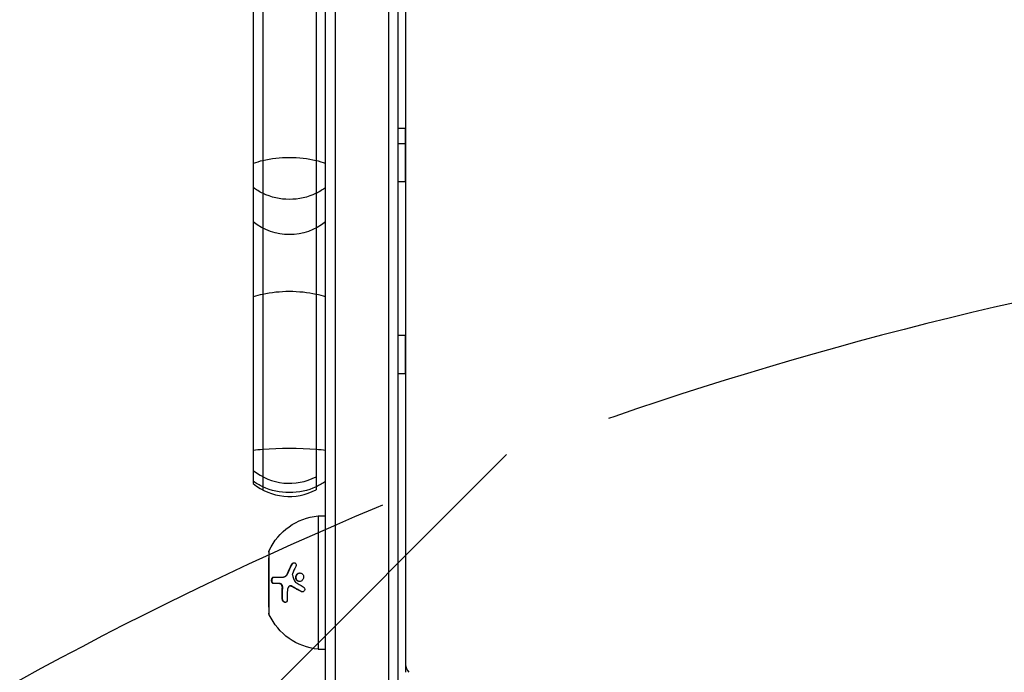
# Model space of a CAD drawing. Units: millimetres. Extents: x -2949 to 2387, y -3351 to 3282.
# Drawn here: x -864 to -606, y 869 to 1041 of the extents above; entities that cross this region are included whole.
import ezdxf

# ---------------------------------------------------------------- set-up
doc = ezdxf.new("R2010")
doc.units = ezdxf.units.MM
doc.header["$LTSCALE"] = 20
doc.linetypes.add('HIDDEN', pattern=[9.524999999999999, 6.35, -3.175])
for name, color, linetype in [('2d', 230, 'Continuous'), ('AS-Free_Space', 31, 'HIDDEN'), ('AS-Free_Space_Hatch', 31, 'HIDDEN')]:
    doc.layers.add(name, color=color, linetype=linetype)

msp = doc.modelspace()

# ---------------------------------------------------------------- hatches: boundary and pattern name
at = {"layer": 'AS-Free_Space_Hatch'}
h = msp.add_hatch(dxfattribs=at)
h.set_pattern_fill('ANSI31', color=256, scale=100)
h.set_pattern_definition([(45, (-765.0895372438424, 3.724384555425786e-05), (-224.5064030267288, 224.5064030267288), [])])
h.paths.add_polyline_path([(617.4552318357939, -8.999962756154446, 0.4142135623730951), (-382.5447681642063, 991.0000372438456, 0.4142135623730951), (-1382.544768164207, -8.999962756153991), (-1382.544768164206, -1851.023629587331, 0.4142135623730951), (-382.5447681642065, -2851.023629587331, 0.4142135623730951), (617.4552318357939, -1851.023629587331)])

# ---------------------------------------------------------------- linework, layer by layer
at = {"layer": '2d'}
for p, q in [((-784.0895372438436, 819.2813504776059), (-784.0895372438454, 1475.987261253937)), ((-781.5895372438454, 1477.645573649115), (-781.5895372438436, 817.623038082429)), ((-767.5895372438454, 1477.238069097968), (-767.5895372438436, 819.0316730749746)), ((-765.0895372438436, 1477.179074000196), (-765.0895372438436, 819.0895744876925)), ((-763.089305865763, 1425.929074487693), (-763.089305865763, 869.3395744876925)), ((-800.5895372438436, 1378.033156230649), (-800.5895372438436, 917.2354555008824)), ((-786.5895372438436, 1378.033156230649), (-786.5895372438436, 917.2354555008824)), ((-803.0895372438436, 1376.374843835471), (-803.0895372438436, 918.893767896061)), ((-765.0895372438436, 1012.133477478526), (-763.0895372438436, 1012.133477478526)), ((-763.0895372438436, 998.1343058657658), (-763.0895372438436, 1012.133477478526)), ((-765.0895372438436, 1008.134305865766), (-763.0895372438436, 1008.134305865766)), ((-765.0895372438436, 998.1343058657658), (-763.0895372438436, 998.1343058657658)), ((-765.0895372438436, 957.7804490526905), (-763.0895372438436, 957.7804490526905)), ((-763.0895372438436, 947.7804490526905), (-763.0895372438436, 957.7804490526905)), ((-765.0895372438436, 947.7804490526905), (-763.0895372438436, 947.7804490526905)), ((-786.0895372438436, 910.389537243851), (-786.0895372438436, 875.389537243851)), ((-786.0895372438436, 910.389537243851), (-784.0895372438436, 910.389537243851)), ((-798.9928702734696, 900.889537243851), (-798.9928702734696, 884.889537243851)), ((-798.8968366105919, 884.4619336174073), (-798.8968366105919, 901.3171408702947)), ((-799.0895372438436, 899.389537243851), (-799.0895372438436, 886.389537243851)), ((-799.0895372438436, 899.389537243851), (-798.9928702734696, 899.389537243851)), ((-793.0111976800481, 897.6543764205035), (-792.8964823927772, 897.6543764205035)), ((-794.0901333018874, 895.2936740142595), (-793.9754180146165, 895.2936740142595)), ((-796.1871336232261, 892.6046318403132), (-796.0724183359571, 892.6046318403132)), ((-795.239968881152, 894.3477739140053), (-795.1252535938811, 894.3477739140053)), ((-793.3665356008578, 892.0503643167885), (-793.2518203135887, 892.0503643167885)), ((-793.09054806125, 891.9699967225533), (-792.9758327739792, 891.9699967225533)), ((-791.8837193362278, 893.8519260955545), (-791.769004048957, 893.8519260955545)), ((-795.4543995961694, 891.4595618898911), (-795.3396843088985, 891.4595618898911)), ((-790.537648065093, 890.5230527184722), (-790.4229327778221, 890.5230527184722)), ((-795.5066480742817, 888.691487034559), (-795.3919327870108, 888.691487034559)), ((-799.0895372438436, 886.389537243851), (-798.9928702734696, 886.389537243851)), ((-786.0895372438436, 875.389537243851), (-784.0895372438436, 875.389537243851))]:
    msp.add_line(p, q, dxfattribs=at)
at = {"layer": '2d', "extrusion": (0, 0, -1)}
for centre, radius, start, end in [((793.5895372438436, 999.1917086635167), 15.00000000000001, 230.7035197607907, 309.2964833902605), ((784.4333752166158, 894.4754828471996), 16, 25.31557611179229, 84.05866462916353), ((797.9928702734696, 900.889537243851), 1, 0, 25.31557611179229), ((797.9928702734696, 884.889537243851), 1, 334.6844238882077, 0), ((784.4333752166176, 891.3035916405006), 16, 275.9413353708364, 334.6844238882077)]:
    msp.add_arc(centre, radius, start, end, dxfattribs=at)
at = {"layer": '2d'}
for centre, radius, start, end in [((-793.5895372438436, 933.93407803419), 15.00000000000058, 230.7035197607907, 297.8181334015072), ((-793.5895372438436, 930.5019546623043), 14.99999999999915, 230.7035197607907, 297.8181334015072), ((-760.0893058657648, 871.4198956408509), 2.999999999999688, 180, 223.9030659299861)]:
    msp.add_arc(centre, radius, start, end, dxfattribs=at)
for centre, major_axis, ratio, start_param, end_param in [((-793.5895372438436, 997.6726989440067), (-14.99999999999212, 3.541419710627126e-12), 0.4466890536451599, -1.085278204498477, -0.8849433621756113), ((-793.5895372438436, 997.6726989440067), (14.9999999999975, 9.18485099360362e-16), 0.4466890536450123, 1.085278204498806, 2.056314449090987), ((-793.5895372438436, 997.6726989440049), (-15.00000000001806, 1.295055984434278e-11), 0.4466890536446367, 4.026536015767292, 4.226870858089674), ((-793.5895372438436, 963.0151927150127), (-14.99999999999919, 9.18485099360465e-16), 0.4151892121698663, 4.226870858088624, 5.197907102680755), ((-793.5895372438436, 963.0151927150146), (-14.99999999997937, 1.324032805373614e-11), 0.4151892121701783, -1.085278204497785, -0.8849433621750266), ((-793.5895372438454, 963.0151927150127), (14.99999999997937, 1.323033604651453e-11), 0.4151892121701785, 0.8849433621750276, 1.085278204497785), ((-793.5895372438436, 925.9496695642265), (-15.00000000000055, 1.75718304687385e-14), 0.1406297814232503, 4.226870858088741, 5.197907102680656), ((-793.5895372438436, 925.9496695642247), (-14.99999999998857, 3.421515623966861e-12), 0.1406297814232169, -1.08527820449882, -0.8849433621760201), ((-793.5895372438436, 925.9496695642229), (-15.00000000008133, 1.629455159458651e-11), 0.1406297814228192, 4.026536015771058, 4.22687085809206)]:
    msp.add_ellipse(centre, major_axis=major_axis, ratio=ratio, start_param=start_param, end_param=end_param, dxfattribs=at)
at = {"layer": '2d', "extrusion": (0, 0, -1)}
for centre, major_axis, ratio, start_param, end_param in [((-793.5895372438436, 1007.236394323334), (-15.000000000018, 1.425468935089927e-10), 0.9195531434011848, -1.085278204508283, -0.88494336218577), ((-793.5895372438436, 1007.236394323334), (15.00000000000934, 7.322567807429717e-11), 0.9195531434014865, 0.8849433621810472, 1.085278204503728), ((-793.5895372438436, 1007.23639432333), (15.00000000000183, 4.249154173236504e-15), 0.9195531434017022, 1.085278204498925, 2.056314449090868), ((-793.5895372438417, 929.6413055170742), (-15.00000000000908, 4.73030806723074e-11), 0.8770501221100232, -1.085278204502511, -0.8849433621801918), ((-793.5895372438436, 929.6413055170797), (-15.00000000000009, 7.5798232471115e-15), 0.8770501221104747, 4.226870858089016, 5.197907102680364), ((-793.5895372438417, 929.6413055170742), (15.00000000000584, 2.756553574050349e-11), 0.8770501221101048, 0.8849433621788405, 1.085278204501243)]:
    msp.add_ellipse(centre, major_axis=major_axis, ratio=ratio, start_param=start_param, end_param=end_param, dxfattribs=at)
at = {"layer": '2d'}
for points in [[(-794.0901333018892, 895.2936740142522), (-793.776073168011, 896.0607912041924), (-793.4180865907301, 896.8505705055777), (-793.0111976800481, 897.6543764205035)], [(-793.9754180146183, 895.2936740142522), (-793.6481802646731, 896.0929785935405), (-793.2885350573915, 896.8798793956266), (-792.8964823927772, 897.6543764205035)], [(-791.9346903157284, 897.0994368222964), (-792.2554165088541, 896.450253995612), (-792.5460731827361, 895.8073825083648), (-792.8086568213812, 895.1754885387018)], [(-792.8086568213812, 895.1754885387018), (-792.8460129078912, 895.0855930451507), (-792.8508324652985, 894.9807525764954), (-792.8196820387648, 894.8917503032335)], [(-792.8196820387648, 894.8917503032335), (-792.6121975119158, 894.2989303450122), (-792.3789300085436, 893.6940015687087), (-792.1181277247224, 893.0789473221957)], [(-796.187133623228, 892.6046318403132), (-796.829180793774, 892.6046318403132), (-797.349450911458, 892.6046318403132), (-797.7745270562509, 892.6046318403132)], [(-793.7784684817188, 891.8343423650749), (-793.9753639404707, 891.572213069343), (-794.094154324287, 891.2336383494548), (-794.1161243703255, 890.8735324177433)], [(-793.3091207532316, 892.0470166665018), (-793.3094813585658, 892.04697428707), (-793.3098419011612, 892.0469315060291), (-793.3102023800848, 892.0468883234244)], [(-790.4229327778257, 890.523052718474), (-791.320214207507, 890.9976753998599), (-792.1711808728896, 891.4799900678845), (-792.9758327739828, 891.9699967225552)], [(-792.1181277247224, 893.0789473221957), (-792.1025952231548, 893.0423167723893), (-792.0771153928572, 893.0122112406298), (-792.0452463505326, 892.9929930613034)], [(-792.0452463505326, 892.9929930613034), (-791.4271552589444, 892.6202618911084), (-790.7343721561438, 892.2226847702041), (-789.9635098342105, 891.8075232791598)], [(-795.5066480742798, 888.6914870345627), (-795.5332894851826, 889.600181176309), (-795.5160633474197, 890.5212070353664), (-795.4543995961694, 891.4595618898911)], [(-795.3919327870108, 888.6914870345627), (-795.4185990501801, 889.6010288457892), (-795.4011828908106, 890.523720464229), (-795.3396843088985, 891.4595618898911)], [(-794.1161243703255, 890.8735324177433), (-794.1667544340462, 890.0436667799822), (-794.1823279934806, 889.2262156102624), (-794.1631401528584, 888.4202248592392)]]:
    msp.add_open_spline(points, degree=3, dxfattribs=at)
for points, knots in [([(-793.0111976800481, 897.6543764205035), (-792.9673851613652, 897.7409277143342), (-792.9115618816913, 897.8191327538316), (-792.7752651358705, 897.9555911403295), (-792.7008824832146, 898.0084249581614), (-792.536443385422, 898.0839153404468), (-792.4526517231652, 898.1033105662918), (-792.2855520284857, 898.1043281246693), (-792.2052309321143, 898.0849544912726), (-792.0634444907128, 898.0112561046826), (-792.0010072722698, 897.9556909262847), (-791.9057554716846, 897.8197656307348), (-791.8718601597275, 897.7391021477652), (-791.8182730205126, 897.4734819314563), (-791.8476673124542, 897.2755803380514), (-791.9346903157284, 897.0994368222964)], [0, 0, 0, 0, 0.125, 0.125, 0.2500000000000001, 0.2500000000000001, 0.3750000000000001, 0.3750000000000001, 0.5000000000000001, 0.5000000000000001, 0.6250000000000001, 0.6250000000000001, 0.7500000000000002, 0.7500000000000002, 1, 1, 1, 1]), ([(-792.8964823927772, 897.6543764205035), (-792.8668042588897, 897.713005345835), (-792.8306917592681, 897.768941410699), (-792.7897850559575, 897.8194617570698), (-792.7354910059375, 897.8865156624415), (-792.6712470431257, 897.9456044275394), (-792.6024116151357, 897.991253928054), (-792.5352205489262, 898.0358129393226), (-792.4616935826789, 898.0688222145691), (-792.3882541712746, 898.0869233024205), (-792.3621135072945, 898.0933663613469), (-792.3357077922419, 898.0979856307295), (-792.3093580657232, 898.1007503149904)], [0, 0, 0, 0, 0.08503916209869493, 0.08503916209869493, 0.08503916209869493, 0.1980537514337966, 0.1980537514337966, 0.1980537514337966, 0.3083651931541839, 0.3083651931541839, 0.3083651931541839, 0.3476118834799024, 0.3476118834799024, 0.3476118834799024, 0.3476118834799024]), ([(-795.239968881152, 894.3477739140053), (-795.1286887650631, 894.3477739140053), (-795.0128168948022, 894.3704196683266), (-794.8466725649441, 894.4356924327731), (-794.7922047085513, 894.4624218483968), (-794.6834683943734, 894.5271084042524), (-794.6300560328882, 894.5648294639632), (-794.4788596370445, 894.6894759801944), (-794.3828258809981, 894.793383168495), (-794.2186100139415, 895.0242067941035), (-794.1466973062879, 895.1555118745036), (-794.0901333018892, 895.2936740142522)], [0, 0, 0, 0, 0.2500000000000038, 0.2500000000000038, 0.3750000000000038, 0.3750000000000038, 0.5000000000000038, 0.5000000000000038, 0.7500000000000019, 0.7500000000000019, 1, 1, 1, 1]), ([(-795.1252535938811, 894.3477739140053), (-795.0470764610118, 894.3477739140053), (-794.9671486922043, 894.3587056581), (-794.8880490118072, 894.3803609411261), (-794.7597099588538, 894.4154965889702), (-794.6306110386968, 894.4802332612726), (-794.5119780430095, 894.5693378599099), (-794.3955229553403, 894.6568066436666), (-794.2859232681903, 894.7701670287188), (-794.1923746327639, 894.8998986326369), (-794.1072349914093, 895.0179687913278), (-794.0332852738638, 895.1523285694984), (-793.9754180146183, 895.2936740142522)], [0, 0, 0, 0, 0.1763999671944106, 0.1763999671944106, 0.1763999671944106, 0.4631887557041208, 0.4631887557041208, 0.4631887557041208, 0.7445801199073571, 0.7445801199073571, 0.7445801199073571, 1, 1, 1, 1]), ([(-791.8837190999739, 893.8519262200334), (-791.9312297596816, 893.9894823067352), (-791.9522067551379, 894.1348933380614), (-791.9396866155103, 894.4328121031776), (-791.9060969280281, 894.5786913965912), (-791.7905036356651, 894.8498128318497), (-791.7076757099248, 894.9741337108389), (-791.5095410558215, 895.1792078420403), (-791.3909306918349, 895.2626288442207), (-791.1387774924742, 895.3747731954372), (-791.0028318045088, 895.4052538487413), (-790.7317254986037, 895.4081488850152), (-790.5982388530074, 895.3818040855258), (-790.347827313376, 895.2722396067638), (-790.2363532649679, 895.1926614106269), (-790.0465093624834, 894.9839400539531), (-789.9735182108079, 894.8607144847574), (-789.9256642014216, 894.7232011736887)], [0.5, 0.5, 0.5, 0.5, 0.5625000000000001, 0.5625000000000001, 0.6250000000000002, 0.6250000000000002, 0.6875000000000002, 0.6875000000000002, 0.7500000000000002, 0.7500000000000002, 0.8125000000000002, 0.8125000000000002, 0.8750000000000001, 0.8750000000000001, 0.9375000000000001, 0.9375000000000001, 1, 1, 1, 1]), ([(-789.9256642014216, 894.7232011736887), (-789.8783877950673, 894.5873476630532), (-789.8569291701342, 894.4394869786847), (-789.870309898698, 894.1435060029689), (-789.9038224713177, 893.9980759113696), (-790.0221784758751, 893.7250063896208), (-790.1036232807537, 893.6035582860495), (-790.306062022174, 893.3957927322972), (-790.4226141991994, 893.3145107120981), (-790.8049977058754, 893.1443329297435), (-791.0935645283907, 893.1406445015946), (-791.4646845281377, 893.3033333376752), (-791.5769918998512, 893.3842232842653), (-791.7637956711451, 893.591568075828), (-791.8362105851456, 893.7143703826678), (-791.8837190999739, 893.8519262200334)], [0, 0, 0, 0, 0.06250000000000011, 0.06250000000000011, 0.1250000000000002, 0.1250000000000002, 0.1875000000000003, 0.1875000000000003, 0.2500000000000004, 0.2500000000000004, 0.3750000000000007, 0.3750000000000007, 0.4375000000000003, 0.4375000000000003, 0.5, 0.5, 0.5, 0.5]), ([(-791.7690038127193, 893.8519262200807), (-791.7962881685226, 893.9309204987803), (-791.8151641234572, 894.0140234133032), (-791.8247354958812, 894.0979300677209), (-791.8385255042076, 894.2188190491361), (-791.8334014502971, 894.3446644817941), (-791.8100200922081, 894.465227371622), (-791.7864388074058, 894.5868211571851), (-791.7436789734284, 894.7063207097035), (-791.6854533998476, 894.8142850876575), (-791.626232425876, 894.9240951800857), (-791.5494404206338, 895.0249341590716), (-791.4614024658376, 895.1089733058379), (-791.3716775281328, 895.1946228103698), (-791.2678473687874, 895.2651498504383), (-791.1583306779621, 895.3150143080056), (-791.04729629753, 895.3655697905524), (-790.9273562869903, 895.3962687038838), (-790.8083743863217, 895.4044814994795), (-790.8051670743871, 895.4047028860696), (-790.8019580383543, 895.4049080774857), (-790.798747479942, 895.405097089948)], [0.5, 0.5, 0.5, 0.5, 0.5361573889957442, 0.5361573889957442, 0.5361573889957442, 0.58823677194104, 0.58823677194104, 0.58823677194104, 0.6407569625721026, 0.6407569625721026, 0.6407569625721026, 0.6941812303020145, 0.6941812303020145, 0.6941812303020145, 0.748644215015126, 0.748644215015126, 0.748644215015126, 0.8038813094923223, 0.8038813094923223, 0.8038813094923223, 0.8053707402092297, 0.8053707402092297, 0.8053707402092297, 0.8053707402092297]), ([(-797.7745270562509, 892.6046318403132), (-797.8074509201551, 892.6046318403114), (-797.8393951141488, 892.6097947008602), (-797.8874901294284, 892.6254778117), (-797.9032173957066, 892.6319710317475), (-797.9340746121534, 892.6474358397681), (-797.9485906536747, 892.6559859602603), (-797.9949430911283, 892.6878083591491), (-798.0237462705873, 892.7134932103745), (-798.063935049765, 892.758520401916), (-798.076828487191, 892.7746135436173), (-798.1016297451088, 892.8089428937219), (-798.1130018884005, 892.8262742301067), (-798.1488820422683, 892.8868834481764), (-798.1698504135229, 892.9303598341867), (-798.2060944308787, 893.0235785887908), (-798.2210624735717, 893.072017541841), (-798.2595079169869, 893.2349174873252), (-798.2716225138802, 893.3499076169446), (-798.2682438583861, 893.5882650975691), (-798.2518356156861, 893.70771347767), (-798.1948325511103, 893.9227224565111), (-798.1530105010816, 894.0218963808074), (-798.0541162678192, 894.1807396358527), (-797.9956684965737, 894.2436049217849), (-797.8722868886753, 894.3265098439206), (-797.8071440604117, 894.3477739140053), (-797.7410521955198, 894.3477739140053)], [0, 0, 0, 0, 0.0625000000000047, 0.0625000000000047, 0.0937500000000063, 0.0937500000000063, 0.1250000000000079, 0.1250000000000079, 0.1875000000000088, 0.1875000000000088, 0.2187500000000086, 0.2187500000000086, 0.2500000000000083, 0.2500000000000083, 0.3125000000000075, 0.3125000000000075, 0.3750000000000066, 0.3750000000000066, 0.5000000000000051, 0.5000000000000051, 0.6250000000000039, 0.6250000000000039, 0.7500000000000024, 0.7500000000000024, 0.8750000000000012, 0.8750000000000012, 1, 1, 1, 1]), ([(-797.65981176898, 892.6046318403132), (-797.7042682914735, 892.6046318403114), (-797.7486481549449, 892.6144158242678), (-797.7910641451463, 892.6335664400103), (-797.8504070020635, 892.6603594547323), (-797.9073389673767, 892.706406680325), (-797.956844003601, 892.7685260187536), (-798.0054718402598, 892.8295446397442), (-798.048376114516, 892.9080444863466), (-798.0810310846891, 892.9977381407898), (-798.1116305930072, 893.0817860425504), (-798.1341211786648, 893.1783442797805), (-798.14576172754, 893.2785763637439), (-798.1564943008516, 893.370990235353), (-798.1583043846067, 893.4692605336786), (-798.1508304323243, 893.5644091753329), (-798.1437345489185, 893.6547447356988), (-798.1281063542365, 893.7447510954644), (-798.1054005878786, 893.8271222100684), (-798.0826631061709, 893.9096083804125), (-798.0522811461224, 893.9866095913549), (-798.0168419280008, 894.0528330624929), (-797.9796873013938, 894.1222620305434), (-797.9360692087384, 894.1816448010104), (-797.8893615003899, 894.2275153394567), (-797.8392959963448, 894.2766834898375), (-797.7844234650665, 894.3116159839974), (-797.728816287924, 894.330510544627), (-797.6950290382056, 894.3419909914155), (-797.6605741194753, 894.3477739140053), (-797.626336908249, 894.3477739140053)], [0, 0, 0, 0, 0.0852326261117207, 0.0852326261117207, 0.0852326261117207, 0.2047361477540298, 0.2047361477540298, 0.2047361477540298, 0.3222214395904103, 0.3222214395904103, 0.3222214395904103, 0.4322739571544269, 0.4322739571544269, 0.4322739571544269, 0.5335820554385382, 0.5335820554385382, 0.5335820554385382, 0.6296056016882049, 0.6296056016882049, 0.6296056016882049, 0.7256800129158459, 0.7256800129158459, 0.7256800129158459, 0.8264053030557785, 0.8264053030557785, 0.8264053030557785, 0.9344445370237352, 0.9344445370237352, 0.9344445370237352, 1, 1, 1, 1]), ([(-797.7410521955198, 894.3477739140053), (-797.4365944672581, 894.3477739140053), (-797.0827173109747, 894.3479120607099), (-796.2555760027853, 894.3479059580259), (-795.7822096557366, 894.3477739140053), (-795.239968881152, 894.3477739140053)], [0, 0, 0, 0, 0.5, 0.5, 1, 1, 1, 1]), ([(-795.4543995961694, 891.4595618898911), (-795.4497561145099, 891.5302230720154), (-795.4505693572382, 891.6021245127413), (-795.4629475877528, 891.7460809857184), (-795.4742604867342, 891.8158016755406), (-795.5254722170985, 892.0258247892325), (-795.5792036658286, 892.1527653993544), (-795.7200814904836, 892.3706297257922), (-795.8052121339451, 892.4571176710415), (-795.9899090036133, 892.5743754779596), (-796.0897357519925, 892.6046318403114), (-796.187133623228, 892.6046318403132)], [0, 0, 0, 0, 0.1250000000000003, 0.1250000000000003, 0.2500000000000006, 0.2500000000000006, 0.5000000000000004, 0.5000000000000004, 0.7500000000000002, 0.7500000000000002, 1, 1, 1, 1]), ([(-795.3396843088985, 891.4595618898911), (-795.3326241534805, 891.5669982844884), (-795.3382312977383, 891.6790467410738), (-795.3562158898085, 891.7864869456807), (-795.3742165622707, 891.8940232147779), (-795.4051220662341, 891.9998904869408), (-795.446314667216, 892.0952437916749), (-795.4873052876528, 892.1901295485477), (-795.5395840663159, 892.2771991289592), (-795.5987029191174, 892.3495145057623), (-795.6582475616951, 892.4223507172355), (-795.7263110623653, 892.4821997642011), (-795.797284715446, 892.5246480757232), (-795.8696472644287, 892.5679270657238), (-795.9469550551685, 892.5943021965068), (-796.023027729133, 892.6020981424062), (-796.0395109978954, 892.6037873517471), (-796.0559947528845, 892.6046318403132), (-796.0724183359589, 892.6046318403132)], [0, 0, 0, 0, 0.1907656450855617, 0.1907656450855617, 0.1907656450855617, 0.3817303624816469, 0.3817303624816469, 0.3817303624816469, 0.5717034367872794, 0.5717034367872794, 0.5717034367872794, 0.7630118820917697, 0.7630118820917697, 0.7630118820917697, 0.9580803239064183, 0.9580803239064183, 0.9580803239064183, 1, 1, 1, 1]), ([(-793.0905480612519, 891.9699967225552), (-793.2054113823824, 892.0399447232412), (-793.3364695093615, 892.0655553588986), (-793.5839354766713, 892.0171135768978), (-793.695781634754, 891.944424360363), (-793.7784684817188, 891.8343423650749)], [0, 0, 0, 0, 0.5, 0.5, 1, 1, 1, 1]), ([(-792.9758327739828, 891.9699967225552), (-792.9786594818788, 891.9717180950865), (-792.9814962623941, 891.9734136053521), (-792.98434258822, 891.975082932755), (-793.0450692549357, 892.0106982118814), (-793.1111516445062, 892.034573822697), (-793.1770860846509, 892.0446770525814), (-793.2018602206417, 892.048473229368), (-793.2268717086617, 892.0503643167885), (-793.2518203135869, 892.0503643167885)], [0, 0, 0, 0, 0.01219537598018002, 0.01219537598018002, 0.01219537598018002, 0.2758048977213292, 0.2758048977213292, 0.2758048977213292, 0.3748495913117986, 0.3748495913117986, 0.3748495913117986, 0.3748495913117986]), ([(-790.5376480650948, 890.523052718474), (-790.7727521960142, 890.6474125339446), (-790.9995128530454, 890.769600140391), (-791.3273203328581, 890.9492061748333), (-791.4881422010758, 891.0380925366044), (-791.6704287355415, 891.1401200423425), (-791.7602450129134, 891.1907084075374), (-791.7984541974374, 891.2122972564157), (-791.8238640826357, 891.2266693283491), (-791.8352254323736, 891.2331013990297), (-792.2957149394069, 891.4941057470842), (-792.7089288622674, 891.7376031287549), (-793.0905480612519, 891.9699967225552)], [0, 0, 0, 0, 0.2500000000000078, 0.2500000000000078, 0.3750000000000118, 0.4375000000000147, 0.4687500000000158, 0.4843750000000157, 0.4843750000000157, 0.5000000000000155, 0.5000000000000155, 1, 1, 1, 1]), ([(-790.907873684645, 893.1715246395233), (-791.020268914478, 893.1789503805066), (-791.1322249702216, 893.2066634552357), (-791.2349900519521, 893.252983142007), (-791.3414218743228, 893.3009555523986), (-791.4410069736014, 893.3702824470765), (-791.5249705483993, 893.4553311584405), (-791.6071770400313, 893.5386000782764), (-791.6767175608447, 893.6392947413078), (-791.7275435009642, 893.7489497403931), (-791.7429839397382, 893.7822618895734), (-791.7568301778128, 893.8166851491842), (-791.7690038127193, 893.8519262200807)], [0.3240731081440076, 0.3240731081440076, 0.3240731081440076, 0.3240731081440076, 0.3764798778851074, 0.3764798778851074, 0.3764798778851074, 0.4307513305538916, 0.4307513305538916, 0.4307513305538916, 0.4838694824644021, 0.4838694824644021, 0.4838694824644021, 0.5, 0.5, 0.5, 0.5]), ([(-789.9635098342105, 891.8075232791598), (-789.8001886390603, 891.7195637707355), (-789.6673877761214, 891.5660207933015), (-789.5366238259967, 891.2038734894704), (-789.5405792415195, 890.9990541474617), (-789.6573630719349, 890.7406507706492), (-789.7120870983626, 890.6659488247205), (-789.8476761861066, 890.5442390986136), (-789.9272776826447, 890.4990481781915), (-790.1821545529374, 890.4171295115539), (-790.3749799930438, 890.437008414001), (-790.5376480650948, 890.523052718474)], [0, 0, 0, 0, 0.2500000000000006, 0.2500000000000006, 0.5000000000000011, 0.5000000000000011, 0.625000000000001, 0.625000000000001, 0.750000000000001, 0.750000000000001, 1, 1, 1, 1]), ([(-790.1564785712299, 890.4434133055402), (-790.1634021074287, 890.4440268016588), (-790.1703139782103, 890.4447481926054), (-790.1772097188741, 890.4455774911858), (-790.2564224079533, 890.45510380224), (-790.3356475070077, 890.4791251284787), (-790.4085411418537, 890.5156425598288), (-790.4133614514167, 890.5180573841662), (-790.4181592381074, 890.5205277244804), (-790.4229327778257, 890.523052718474)], [0.8719651455526441, 0.8719651455526441, 0.8719651455526441, 0.8719651455526441, 0.8816323612056713, 0.8816323612056713, 0.8816323612056713, 0.992740448158464, 0.992740448158464, 0.992740448158464, 1, 1, 1, 1]), ([(-794.1631401528584, 888.4202248592392), (-794.1578050401067, 888.1961219171881), (-794.2210254215361, 887.9887515071623), (-794.3684001230531, 887.8171399421972), (-794.4004828538846, 887.787704793087), (-794.4715365797247, 887.7373308946098), (-794.5082362646035, 887.7179264571132), (-794.588814630285, 887.6887619708705), (-794.6300745401159, 887.679904332972), (-794.7164342908063, 887.673278570428), (-794.7590260426305, 887.6756239136321), (-794.8959813910797, 887.7013092314737), (-794.9828761358176, 887.7402686291189), (-795.1525355028216, 887.8627853842918), (-795.2291594472163, 887.9433623951136), (-795.358522365269, 888.1311989253172), (-795.4109907850152, 888.2392861244662), (-795.4829591947537, 888.4619312598606), (-795.5033352580003, 888.5784923903575), (-795.5066480742798, 888.6914870345627)], [0, 0, 0, 0, 0.2499999999999992, 0.2499999999999992, 0.3124999999999988, 0.3124999999999988, 0.3749999999999984, 0.3749999999999984, 0.4374999999999981, 0.4374999999999981, 0.4999999999999977, 0.4999999999999977, 0.6249999999999982, 0.6249999999999982, 0.7499999999999988, 0.7499999999999988, 0.8749999999999994, 0.8749999999999994, 1, 1, 1, 1]), ([(-794.65301475244, 887.6785689698463), (-794.7127552301417, 887.685519549148), (-794.7739179551618, 887.703092320211), (-794.8330754612443, 887.7306120943176), (-794.9052069523323, 887.7641673009566), (-794.9763709211102, 887.8134369182935), (-795.0405955497799, 887.8742181739108), (-795.1042120325556, 887.9344238890881), (-795.1627532136126, 888.0075219680257), (-795.2117017020837, 888.0873910526388), (-795.2613342702707, 888.1683763478377), (-795.302442201265, 888.2584381847719), (-795.3321847603611, 888.3503769561776), (-795.362860467164, 888.4452002289927), (-795.382280067427, 888.5445028140657), (-795.3893193656795, 888.6406046932279), (-795.3905665174161, 888.6576310531236), (-795.3914378398231, 888.6746052105718), (-795.3919327870108, 888.6914870345627)], [0.4826729589827098, 0.4826729589827098, 0.4826729589827098, 0.4826729589827098, 0.5670711922330239, 0.5670711922330239, 0.5670711922330239, 0.6699049656115391, 0.6699049656115391, 0.6699049656115391, 0.7717080607071855, 0.7717080607071855, 0.7717080607071855, 0.8749132757201651, 0.8749132757201651, 0.8749132757201651, 0.9813766201894112, 0.9813766201894112, 0.9813766201894112, 1, 1, 1, 1])]:
    msp.add_open_spline(points, degree=3, knots=knots, dxfattribs=at)
at = {"layer": 'AS-Free_Space', "flags": 128}
msp.add_lwpolyline([(617.4552318357939, -1851.023629587331), (617.4552318357939, -8.999962756154218, 0.414213562373095), (-382.5447681642062, 991.0000372438458, 0.414213562373095), (-1382.544768164206, -8.999962756153764), (-1382.544768164206, -1851.023629587331, 0.414213562373095), (-382.5447681642065, -2851.023629587331, 0.414213562373095)], format="xyb", close=True, dxfattribs=at)

doc.saveas('drawing.dxf')
